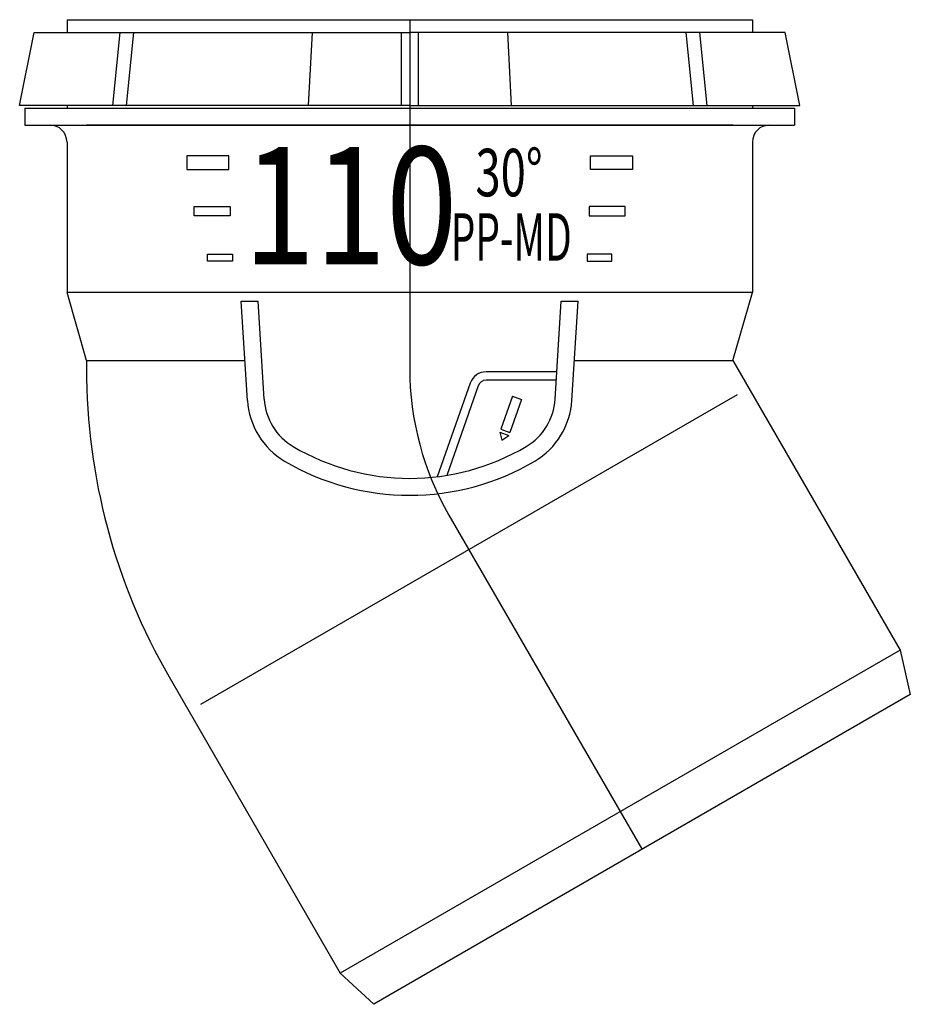
# Model space of a CAD drawing. Extents: x -66 to 85, y -168 to 0.
import ezdxf

# ---------------------------------------------------------------- set-up
doc = ezdxf.new("R2010")
doc.units = 0
doc.layers.get('0').update_dxf_attribs({"linetype": 'CONTINUOUS'})
doc.styles.add('INSCRIPTIONS', font='txt', dxfattribs={"width": 0.9})

# ---------------------------------------------------------------- blocks, each defined once
blk = doc.blocks.new('*U2')
at = {"linetype": 'CONTINUOUS', "style": 'INSCRIPTIONS', "width": 0.8}
blk.add_text('110', height=20.021, dxfattribs=at).set_placement((-28.27, -41.7))
blk = doc.blocks.new('*U3')
at = {"linetype": 'CONTINUOUS', "style": 'INSCRIPTIONS', "width": 0.7}
blk.add_text('30°', height=8.1, dxfattribs=at).set_placement((11.21, -30.11))
blk = doc.blocks.new('*U4')
at = {"linetype": 'CONTINUOUS', "style": 'INSCRIPTIONS', "width": 0.6}
blk.add_text('PP-MD', height=8.1, dxfattribs=at).set_placement((6.99, -41.09))

msp = doc.modelspace()

# ---------------------------------------------------------------- linework, layer by layer
for p, q in [((-58.41, 0), (-58.41, -2.16)), ((-58.41, 0), (-58.41, -2.16)), ((-58.41, 0), (58.41, 0)), ((0, 0), (0, -59.44)), ((58.41, 0), (58.41, -2.16)), ((-66.48, -14.6), (-63.99, -2.16)), ((-63.99, -2.16), (0, -2.16)), ((-49.4, -2.16), (-50.67, -14.6)), ((-47.06, -2.16), (-48.33, -14.6)), ((-16.65, -2.16), (-17.28, -14.6)), ((-1.44, -2.16), (-1.44, -14.6)), ((63.99, -2.16), (0, -2.16)), ((1.44, -2.16), (1.44, -14.6)), ((16.65, -2.16), (17.28, -14.6)), ((47.06, -2.16), (48.33, -14.6)), ((49.4, -2.16), (50.67, -14.6)), ((66.48, -14.6), (63.99, -2.16)), ((0, -14.6), (-66.48, -14.6)), ((-65.61, -15.08), (65.61, -15.08)), ((-65.61, -15.08), (-65.61, -17.96)), ((-58.41, -14.6), (-58.41, -15.08)), ((0, -14.6), (66.48, -14.6)), ((58.41, -14.6), (58.41, -15.08)), ((65.61, -15.08), (65.61, -17.96)), ((-65.61, -17.96), (65.61, -17.96)), ((55.1, -17.96), (-55.1, -17.96)), ((-58.41, -20.88), (-58.41, -46.5)), ((-58.41, -20.88), (-58.41, -46.5)), ((58.41, -20.88), (58.41, -46.5)), ((-30.58, -33.41), (-36.3, -33.41)), ((30.58, -33.41), (36.3, -33.41)), ((58.41, -46.5), (-58.41, -46.5)), ((-55.1, -58.08), (-58.41, -46.5)), ((55.1, -58.08), (58.41, -46.5)), ((-27.66, -64.89), (-28.71, -47.97)), ((-28.71, -47.97), (-25.83, -47.97)), ((-24.78, -64.71), (-25.83, -47.97)), ((24.78, -64.71), (25.83, -47.97)), ((25.83, -47.97), (28.71, -47.97)), ((27.66, -64.89), (28.71, -47.97)), ((-55.1, -58.08), (-28.08, -58.08)), ((-55.1, -58.08), (-55.1, -59.44)), ((28.08, -58.08), (55.1, -58.08)), ((55.1, -58.08), (83.6, -107.44)), ((24.98, -60.02), (13.04, -60.02)), ((10.33, -61.95), (4.7, -77.91)), ((24.98, -61.46), (13.04, -61.46)), ((11.69, -62.42), (6.31, -77.68)), ((55.83, -63.93), (-35.63, -116.74)), ((17.52, -64.18), (15.54, -69.82)), ((19.04, -64.72), (17.06, -70.35)), ((17.52, -64.18), (19.04, -64.72)), ((15.36, -70.32), (16.88, -70.85)), ((15.36, -70.32), (15.73, -71.69)), ((15.54, -69.82), (17.06, -70.35)), ((15.73, -71.69), (16.88, -70.85)), ((6.7, -84.44), (39.6, -141.43)), ((83.6, -107.44), (-11.83, -162.54)), ((83.6, -107.44), (85.33, -115.03)), ((-41.02, -111.99), (-11.83, -162.54)), ((85.33, -115.03), (-6.13, -167.83)), ((-11.83, -162.54), (-6.13, -167.83))]:
    msp.add_line(p, q)
for points in [[(-30.83, -23.18), (-37.99, -23.18), (-37.99, -25.53), (-30.83, -25.53)], [(30.83, -23.18), (37.99, -23.18), (37.99, -25.53), (30.83, -25.53)], [(-30.58, -33.41), (-36.73, -33.41), (-36.73, -31.84), (-30.58, -31.84)], [(30.58, -33.41), (36.73, -33.41), (36.73, -31.84), (30.58, -31.84)], [(-30.23, -41.14), (-34.48, -41.14), (-34.48, -39.99), (-30.23, -39.99)], [(30.23, -41.14), (34.48, -41.14), (34.48, -39.99), (30.23, -39.99)]]:
    msp.add_lwpolyline(points, close=True)
for centre, radius, start, end in [((-61.33, -20.88), 2.92, 0, 90), ((61.33, -20.88), 2.92, 90, 180), ((50, -59.44), 105.1, 180, 210), ((50, -59.44), 50, 180, 210), ((13.04, -62.9), 2.88, 90, 160.587), ((13.04, -62.9), 1.44, 90, 160.587), ((-14.72, -64.08), 12.96, 183.5763, 239.3461), ((-14.72, -64.08), 10.08, 183.5763, 239.3461), ((14.72, -64.08), 10.08, 300.6539, 356.4237), ((14.72, -64.08), 12.96, 300.6539, 356.4237), ((0, -39.24), 38.95, 239.3461, 300.6539), ((0, -39.24), 41.83, 239.3461, 300.6539)]:
    msp.add_arc(centre, radius, start, end)

# ---------------------------------------------------------------- block references
at = {"linetype": 'CONTINUOUS'}
for name in ['*U2', '*U3', '*U4']:
    msp.add_blockref(name, (0, 0), dxfattribs=at)

doc.saveas('drawing.dxf')
